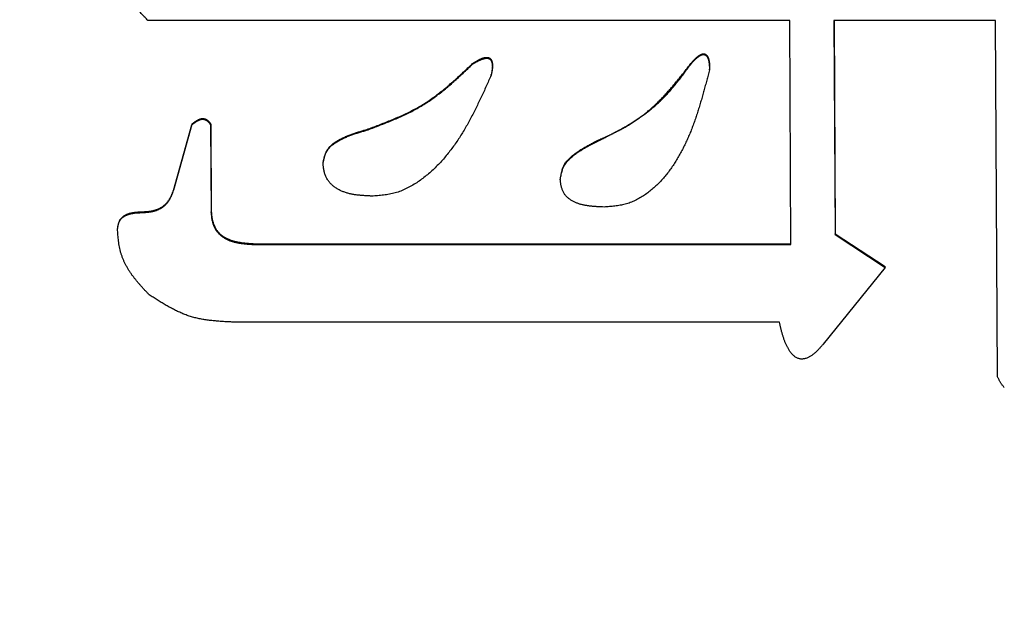
# Model space of a CAD drawing. Units: millimetres. Extents: x 0 to 1400, y -1 to 990.
# Drawn here: x 554 to 556, y 482 to 483 of the extents above; entities that cross this region are included whole.
import ezdxf

# ---------------------------------------------------------------- set-up
doc = ezdxf.new("R2010")
doc.units = ezdxf.units.MM
doc.header["$LTSCALE"] = 0.60633
doc.layers.add('NoLayerName_001', color=7, linetype='Continuous')
doc.styles.get("Standard").update_dxf_attribs({"font": 'txt', "bigfont": 'extfont2'})
doc.dimstyles.get("Standard").update_dxf_attribs({"dimtxt": 2.5, "dimasz": 2.5, "dimexe": 1.25, "dimexo": 0.625, "dimtad": 1, "dimzin": 0, "dimdsep": 46, "dimtxsty": 'Standard', "dimcen": 2.5, "dimadec": 0, "dimazin": 0, "dimtfac": 0.75, "dimtmove": 0, "dimatfit": 3, "dimfxl": 1, "dimarcsym": 0})

# ---------------------------------------------------------------- blocks, each defined once
blk = doc.blocks.new('_OPEN30')
at = {"color": 0, "linetype": 'ByBlock', "lineweight": -2}
for p, q in [((-1, 0.267949), (0, 0)), ((0, 0), (-1, -0.267949)), ((0, 0), (-1, 0))]:
    blk.add_line(p, q, dxfattribs=at)
blk = doc.blocks.new('*D11')
at = {"layer": 'Defpoints', "color": 0}
for p in [(522.0162, 561.1184), (646.5162, 293.2356), (522.0162, 290.7729)]:
    blk.add_point(p, dxfattribs=at)
at = {"layer": 'NoLayerName_001', "color": 0, "linetype": 'Continuous', "lineweight": 25}
for p, q in [((522.0162, 560.4934), (522.0162, 281.6057)), ((646.5162, 292.6106), (646.5162, 281.6057)), ((641.5159, 290.7729), (527.0164, 290.7729))]:
    blk.add_line(p, q, dxfattribs=at)
at = {"layer": 'NoLayerName_001', "color": 0, "lineweight": 25, "xscale": 5.00025, "yscale": 5.00025, "zscale": 5.00025, "rotation": 180}
blk.add_blockref('_OPEN30', (522.0162, 290.7729), dxfattribs=at)
at = {"layer": 'NoLayerName_001', "color": 0, "lineweight": 25, "xscale": 5.00025, "yscale": 5.00025, "zscale": 5.00025}
blk.add_blockref('_OPEN30', (646.5162, 290.7729), dxfattribs=at)
at = {"layer": 'NoLayerName_001', "color": 0, "lineweight": 25, "insert": (584.2662, 301.7258), "char_height": 10.0005, "attachment_point": 5}
blk.add_mtext('(125)', dxfattribs=at)

msp = doc.modelspace()

# ---------------------------------------------------------------- linework, layer by layer
at = {"layer": 'NoLayerName_001', "color": 7, "linetype": 'Continuous', "lineweight": 25}
for p, q in [((555.8859, 482.8297), (554.6207, 482.8297)), ((555.8882, 482.3878), (555.8859, 482.8297)), ((555.9729, 482.8296), (555.9751, 482.4076)), ((556.2916, 482.8296), (555.9729, 482.8296)), ((555.9733, 482.831), (555.9754, 482.4091)), ((556.2954, 482.1268), (556.2916, 482.8296)), ((555.7275, 482.7322), (555.7279, 482.7336)), ((555.2973, 482.7214), (555.2977, 482.7228)), ((554.6715, 482.4942), (554.7077, 482.624)), ((554.6719, 482.4957), (554.7081, 482.6254)), ((554.7077, 482.624), (554.7081, 482.6254)), ((554.7446, 482.624), (554.745, 482.6254)), ((554.7446, 482.624), (554.7455, 482.4509)), ((554.745, 482.6254), (554.7459, 482.4524)), ((555.507, 482.5915), (555.5073, 482.5929)), ((554.9663, 482.5482), (554.9666, 482.5497)), ((555.4336, 482.5158), (555.434, 482.5172)), ((554.6715, 482.4942), (554.6719, 482.4957)), ((554.7455, 482.4509), (554.7459, 482.4524)), ((554.5613, 482.4185), (554.5616, 482.42)), ((555.9751, 482.4076), (555.9754, 482.4091)), ((555.9751, 482.4076), (556.0738, 482.3428)), ((555.9754, 482.4091), (556.0741, 482.3443)), ((554.8319, 482.3878), (554.8323, 482.3894)), ((554.8319, 482.3878), (555.8882, 482.3878)), ((554.8323, 482.3894), (555.8886, 482.3893)), ((556.0738, 482.3428), (556.0741, 482.3443)), ((556.0738, 482.3428), (555.9517, 482.1916)), ((555.8654, 482.2347), (554.7959, 482.2348))]:
    msp.add_line(p, q, dxfattribs=at)
msp.add_lwpolyline([(555.6906, 482.743), (555.6908, 482.7437), (555.6909, 482.7444)], dxfattribs=at)
for points, knots in [([(554.6207, 482.8297), (554.6189, 482.8315), (554.6162, 482.8343), (554.6127, 482.838), (554.6101, 482.8407), (554.6075, 482.8435), (554.6049, 482.8463), (554.6023, 482.8491), (554.5997, 482.8519), (554.5971, 482.8547), (554.5946, 482.8575), (554.592, 482.8604), (554.5895, 482.8632), (554.5871, 482.8661), (554.5846, 482.869), (554.5822, 482.8719), (554.5798, 482.8748), (554.5775, 482.8777), (554.5752, 482.8807), (554.5729, 482.8837), (554.5707, 482.8867), (554.5685, 482.8898), (554.5664, 482.8929), (554.5643, 482.896), (554.5623, 482.8991), (554.5603, 482.9023), (554.5584, 482.9055), (554.5565, 482.9087), (554.5547, 482.912), (554.553, 482.9153), (554.5513, 482.9187), (554.5497, 482.9221), (554.5482, 482.9256), (554.5468, 482.9291), (554.5456, 482.9326), (554.5445, 482.9363), (554.5437, 482.94), (554.5432, 482.9437), (554.543, 482.9475), (554.5432, 482.9512), (554.5437, 482.9537), (554.5439, 482.955)], [0, 0, 0, 0, 0.0076481, 0.0114708, 0.0152919, 0.0191109, 0.0229271, 0.0267403, 0.03055, 0.0343556, 0.038157, 0.0419537, 0.0457456, 0.0495323, 0.0533139, 0.0570901, 0.0608611, 0.0646269, 0.0683877, 0.0721437, 0.0758954, 0.0796433, 0.0833878, 0.0871298, 0.0908701, 0.0946096, 0.0983494, 0.1020907, 0.105835, 0.1095838, 0.1133387, 0.1171002, 0.1208652, 0.1246315, 0.1284008, 0.1321788, 0.1359635, 0.1397417, 0.1435092, 0.1472735, 0.1510391, 0.1510391, 0.1510391, 0.1510391]), ([(555.2603, 482.743), (555.2611, 482.7435), (555.2622, 482.7442), (555.2637, 482.745), (555.2648, 482.7457), (555.2659, 482.7464), (555.267, 482.747), (555.2681, 482.7477), (555.2692, 482.7483), (555.2704, 482.7489), (555.2715, 482.7495), (555.2727, 482.7501), (555.2738, 482.7507), (555.275, 482.7512), (555.2762, 482.7518), (555.2774, 482.7523), (555.2785, 482.7527), (555.2798, 482.7532), (555.281, 482.7536), (555.2822, 482.754), (555.2835, 482.7544), (555.2847, 482.7547), (555.286, 482.7549), (555.2873, 482.755), (555.2886, 482.7551), (555.2899, 482.7551), (555.2911, 482.7549), (555.2924, 482.7546), (555.2936, 482.7541), (555.2947, 482.7534), (555.2957, 482.7526), (555.2966, 482.7516), (555.2973, 482.7506), (555.2979, 482.7494), (555.2984, 482.7482), (555.2988, 482.747), (555.2991, 482.7457), (555.2993, 482.7445), (555.2995, 482.7432), (555.2996, 482.7419), (555.2997, 482.7411), (555.2997, 482.7406)], [0, 0, 0, 0, 0.00259379, 0.00389017, 0.00518594, 0.00648093, 0.00777501, 0.00906808, 0.01036009, 0.01165103, 0.01294097, 0.01423004, 0.01551845, 0.01680648, 0.01809453, 0.01938308, 0.02067271, 0.02196414, 0.02325813, 0.02455385, 0.02584903, 0.02714221, 0.02843317, 0.02972317, 0.03101451, 0.03230568, 0.03359729, 0.03488979, 0.03618139, 0.03747513, 0.03876979, 0.04006351, 0.04135607, 0.04264665, 0.04393924, 0.04523274, 0.04652457, 0.04781465, 0.04910115, 0.0503834, 0.05166325, 0.05166325, 0.05166325, 0.05166325]), ([(555.2607, 482.7444), (555.2614, 482.7449), (555.2625, 482.7456), (555.2639, 482.7465), (555.265, 482.7472), (555.2661, 482.7479), (555.2672, 482.7486), (555.2684, 482.7493), (555.2695, 482.7499), (555.2706, 482.7506), (555.2717, 482.7512), (555.2729, 482.7518), (555.274, 482.7524), (555.2752, 482.7529), (555.2764, 482.7535), (555.2776, 482.754), (555.2787, 482.7545), (555.28, 482.7549), (555.2812, 482.7554), (555.2824, 482.7558), (555.2837, 482.7561), (555.2849, 482.7564), (555.2862, 482.7566), (555.2875, 482.7567), (555.2888, 482.7567), (555.2901, 482.7566), (555.2914, 482.7564), (555.2926, 482.7561), (555.2938, 482.7556), (555.2949, 482.7549), (555.2959, 482.7541), (555.2968, 482.7531), (555.2976, 482.752), (555.2982, 482.7509), (555.2987, 482.7497), (555.2991, 482.7485), (555.2994, 482.7472), (555.2996, 482.7459), (555.2998, 482.7447), (555.3, 482.7434), (555.3, 482.7425), (555.3, 482.7421)], [0, 0, 0, 0, 0.00260159, 0.00390178, 0.00520126, 0.00649985, 0.0077974, 0.00909379, 0.01038897, 0.01168296, 0.01297585, 0.01426781, 0.0155591, 0.01685011, 0.0181413, 0.0194333, 0.02072684, 0.02202278, 0.02332201, 0.02462296, 0.02592264, 0.02721927, 0.02851272, 0.02980485, 0.03109867, 0.03239311, 0.03368819, 0.03498337, 0.03627876, 0.03757572, 0.03887155, 0.04016722, 0.04146406, 0.04275864, 0.04405339, 0.04534892, 0.04664356, 0.04793715, 0.04922765, 0.05051373, 0.05179715, 0.05179715, 0.05179715, 0.05179715]), ([(555.6906, 482.743), (555.6911, 482.7436), (555.6919, 482.7446), (555.693, 482.7458), (555.6938, 482.7467), (555.6947, 482.7477), (555.6955, 482.7486), (555.6963, 482.7495), (555.6972, 482.7504), (555.698, 482.7513), (555.6989, 482.7521), (555.6998, 482.753), (555.7007, 482.7538), (555.7016, 482.7547), (555.7025, 482.7555), (555.7034, 482.7563), (555.7044, 482.757), (555.7054, 482.7578), (555.7064, 482.7585), (555.7074, 482.7592), (555.7085, 482.7599), (555.7095, 482.7605), (555.7106, 482.761), (555.7118, 482.7615), (555.7129, 482.7619), (555.7141, 482.7622), (555.7154, 482.7623), (555.7166, 482.7623), (555.7178, 482.7621), (555.719, 482.7617), (555.7201, 482.7611), (555.7211, 482.7604), (555.7219, 482.7595), (555.7227, 482.7585), (555.7234, 482.7575), (555.724, 482.7564), (555.7245, 482.7553), (555.725, 482.7542), (555.7254, 482.753), (555.7257, 482.7518), (555.7259, 482.751), (555.726, 482.7506)], [0, 0, 0, 0, 0.00247549, 0.00371267, 0.00494921, 0.00618492, 0.00741966, 0.00865333, 0.00988587, 0.0111173, 0.01234768, 0.01357717, 0.01480601, 0.01603451, 0.01726312, 0.01849236, 0.0197229, 0.02095553, 0.02219102, 0.02342815, 0.02466435, 0.02589808, 0.02712922, 0.02835933, 0.0295909, 0.03082255, 0.03205564, 0.03328862, 0.03451964, 0.03575026, 0.03698109, 0.03821183, 0.03944829, 0.04068677, 0.04192008, 0.04315198, 0.04438625, 0.04562472, 0.0468675, 0.04811325, 0.0493594, 0.0493594, 0.0493594, 0.0493594]), ([(555.6909, 482.7444), (555.6915, 482.745), (555.6923, 482.746), (555.6934, 482.7472), (555.6942, 482.7482), (555.695, 482.7491), (555.6958, 482.75), (555.6967, 482.7509), (555.6975, 482.7518), (555.6984, 482.7527), (555.6992, 482.7536), (555.7001, 482.7544), (555.701, 482.7553), (555.7019, 482.7561), (555.7028, 482.7569), (555.7038, 482.7577), (555.7047, 482.7585), (555.7057, 482.7592), (555.7067, 482.7599), (555.7077, 482.7606), (555.7088, 482.7613), (555.7098, 482.7619), (555.7109, 482.7624), (555.7121, 482.7629), (555.7132, 482.7633), (555.7144, 482.7636), (555.7157, 482.7638), (555.7169, 482.7637), (555.7181, 482.7635), (555.7193, 482.7631), (555.7203, 482.7625), (555.7213, 482.7617), (555.7222, 482.7608), (555.7229, 482.7599), (555.7236, 482.7588), (555.7242, 482.7578), (555.7248, 482.7567), (555.7252, 482.7555), (555.7257, 482.7543), (555.726, 482.7532), (555.7262, 482.7524), (555.7263, 482.752)], [0, 0, 0, 0, 0.00247323, 0.00370927, 0.00494465, 0.00617919, 0.00741274, 0.00864518, 0.00987648, 0.01110662, 0.01233568, 0.01356381, 0.01479124, 0.01601828, 0.01724539, 0.01847308, 0.01970201, 0.02093297, 0.0221668, 0.02340254, 0.02463755, 0.0258702, 0.02710023, 0.02832909, 0.02955942, 0.03078975, 0.03202119, 0.03325309, 0.03448295, 0.03571166, 0.03694096, 0.03817058, 0.03940517, 0.0406405, 0.04187227, 0.04310423, 0.04433896, 0.04557733, 0.0468187, 0.04806114, 0.04930168, 0.04930168, 0.04930168, 0.04930168]), ([(555.726, 482.7506), (555.7261, 482.7502), (555.7263, 482.7494), (555.7265, 482.7481), (555.7267, 482.7469), (555.7269, 482.7457), (555.727, 482.7445), (555.7271, 482.7433), (555.7272, 482.742), (555.7273, 482.7408), (555.7274, 482.7396), (555.7274, 482.7383), (555.7275, 482.7371), (555.7275, 482.7359), (555.7275, 482.7346), (555.7275, 482.7334), (555.7275, 482.7326), (555.7275, 482.7322)], [0, 0, 0, 0, 0.00124314, 0.00248184, 0.00371716, 0.00495005, 0.00618133, 0.00741166, 0.00864153, 0.00987133, 0.01110131, 0.01233165, 0.01356242, 0.01479361, 0.01602518, 0.01725701, 0.01848899, 0.01848899, 0.01848899, 0.01848899]), ([(555.7263, 482.752), (555.7264, 482.7516), (555.7266, 482.7508), (555.7269, 482.7496), (555.7271, 482.7483), (555.7273, 482.7471), (555.7274, 482.7459), (555.7275, 482.7447), (555.7276, 482.7435), (555.7277, 482.7422), (555.7278, 482.741), (555.7278, 482.7398), (555.7278, 482.7385), (555.7279, 482.7373), (555.7279, 482.7361), (555.7279, 482.7348), (555.7279, 482.734), (555.7279, 482.7336)], [0, 0, 0, 0, 0.00123602, 0.00246829, 0.00369809, 0.0049265, 0.00615436, 0.00738235, 0.00861095, 0.00984049, 0.01107117, 0.01230304, 0.01353607, 0.01477012, 0.01600502, 0.01724049, 0.01847627, 0.01847627, 0.01847627, 0.01847627]), ([(555.052, 482.6131), (555.0559, 482.6146), (555.0637, 482.6175), (555.0754, 482.6219), (555.0871, 482.6264), (555.0987, 482.6311), (555.1101, 482.6359), (555.1215, 482.6409), (555.1327, 482.6461), (555.1437, 482.6517), (555.1545, 482.6576), (555.165, 482.6639), (555.1753, 482.6706), (555.1853, 482.6777), (555.1952, 482.6851), (555.2048, 482.6929), (555.2143, 482.7008), (555.2237, 482.709), (555.2329, 482.7174), (555.2421, 482.7259), (555.2512, 482.7344), (555.2573, 482.7402), (555.2603, 482.743)], [0, 0, 0, 0, 0.0125235, 0.0250372, 0.0375318, 0.0499994, 0.0624335, 0.0748303, 0.0871888, 0.0995115, 0.1118055, 0.1240826, 0.1363598, 0.148654, 0.1609771, 0.1733359, 0.1857331, 0.1981676, 0.2106355, 0.2231305, 0.2356444, 0.2481682, 0.2481682, 0.2481682, 0.2481682]), ([(555.0523, 482.6146), (555.0563, 482.6161), (555.0641, 482.619), (555.0758, 482.6234), (555.0874, 482.6279), (555.099, 482.6325), (555.1105, 482.6373), (555.1218, 482.6423), (555.133, 482.6476), (555.144, 482.6531), (555.1548, 482.659), (555.1653, 482.6653), (555.1756, 482.672), (555.1857, 482.6791), (555.1955, 482.6866), (555.2052, 482.6943), (555.2147, 482.7023), (555.224, 482.7104), (555.2333, 482.7188), (555.2424, 482.7273), (555.2516, 482.7358), (555.2576, 482.7416), (555.2607, 482.7444)], [0, 0, 0, 0, 0.0125227, 0.0250355, 0.0375294, 0.049996, 0.0624293, 0.0748251, 0.0871825, 0.0995042, 0.111797, 0.1240729, 0.1363488, 0.1486418, 0.1609637, 0.1733214, 0.1857175, 0.198151, 0.2106179, 0.223112, 0.235625, 0.2481479, 0.2481479, 0.2481479, 0.2481479]), ([(555.2997, 482.7406), (555.2997, 482.7402), (555.2998, 482.7394), (555.2998, 482.7381), (555.2997, 482.7368), (555.2996, 482.7355), (555.2995, 482.7342), (555.2994, 482.733), (555.2992, 482.7317), (555.299, 482.7304), (555.2988, 482.7291), (555.2986, 482.7278), (555.2984, 482.7265), (555.2981, 482.7252), (555.2979, 482.7239), (555.2976, 482.7227), (555.2974, 482.7218), (555.2973, 482.7214)], [0, 0, 0, 0, 0.00127916, 0.00255906, 0.00384081, 0.00512527, 0.00641307, 0.0077046, 0.00900004, 0.0102994, 0.01160252, 0.01290912, 0.01421879, 0.01553104, 0.01684527, 0.01816087, 0.01947716, 0.01947716, 0.01947716, 0.01947716]), ([(555.3, 482.7421), (555.3001, 482.7417), (555.3001, 482.7408), (555.3001, 482.7395), (555.3001, 482.7383), (555.3, 482.737), (555.2999, 482.7357), (555.2997, 482.7344), (555.2996, 482.7331), (555.2994, 482.7318), (555.2992, 482.7305), (555.299, 482.7292), (555.2987, 482.7279), (555.2985, 482.7267), (555.2982, 482.7254), (555.2979, 482.7241), (555.2978, 482.7232), (555.2977, 482.7228)], [0, 0, 0, 0, 0.00128252, 0.00256558, 0.00385034, 0.00513769, 0.00642827, 0.00772249, 0.00902055, 0.01032248, 0.01162814, 0.01293724, 0.01424939, 0.01556409, 0.01688078, 0.01819882, 0.01951754, 0.01951754, 0.01951754, 0.01951754]), ([(555.507, 482.5915), (555.5099, 482.5929), (555.5157, 482.5958), (555.5244, 482.6002), (555.533, 482.6047), (555.5416, 482.6092), (555.5502, 482.6137), (555.5586, 482.6184), (555.567, 482.6232), (555.5753, 482.6282), (555.5834, 482.6333), (555.5914, 482.6387), (555.5993, 482.6442), (555.6069, 482.65), (555.6144, 482.6561), (555.6217, 482.6624), (555.6288, 482.6689), (555.6357, 482.6757), (555.6425, 482.6827), (555.649, 482.6898), (555.6553, 482.6971), (555.6615, 482.7045), (555.6675, 482.7121), (555.6734, 482.7197), (555.6792, 482.7275), (555.6849, 482.7352), (555.6887, 482.7404), (555.6906, 482.743)], [0, 0, 0, 0, 0.0097333, 0.0194625, 0.0291835, 0.0388929, 0.0485878, 0.0582662, 0.067927, 0.0775708, 0.0871993, 0.0968162, 0.1064273, 0.1160403, 0.1256652, 0.1353073, 0.1449648, 0.1546337, 0.1643089, 0.1739841, 0.1836517, 0.1933084, 0.202959, 0.2126075, 0.222256, 0.2319052, 0.241555, 0.241555, 0.241555, 0.241555]), ([(555.5073, 482.5929), (555.5102, 482.5943), (555.5161, 482.5969), (555.5249, 482.6009), (555.5336, 482.605), (555.5423, 482.6093), (555.5509, 482.6136), (555.5594, 482.6182), (555.5678, 482.6231), (555.576, 482.6282), (555.584, 482.6336), (555.5919, 482.6392), (555.5996, 482.645), (555.6071, 482.6511), (555.6144, 482.6574), (555.6215, 482.6639), (555.6284, 482.6706), (555.6352, 482.6775), (555.6417, 482.6846), (555.6482, 482.6917), (555.6545, 482.699), (555.6607, 482.7064), (555.6669, 482.7139), (555.673, 482.7215), (555.679, 482.7291), (555.685, 482.7368), (555.689, 482.7419), (555.6909, 482.7444)], [0, 0, 0, 0, 0.0096629, 0.0193235, 0.0289801, 0.0386326, 0.0482828, 0.0579352, 0.0675969, 0.0772678, 0.086943, 0.0966172, 0.1062855, 0.1159431, 0.1255857, 0.1352158, 0.144842, 0.154471, 0.164108, 0.1737562, 0.1834174, 0.1930923, 0.2027802, 0.2124796, 0.2221882, 0.2319033, 0.2416218, 0.2416218, 0.2416218, 0.2416218]), ([(555.7275, 482.7322), (555.7266, 482.7287), (555.7249, 482.7219), (555.7222, 482.7116), (555.7195, 482.7013), (555.7167, 482.6911), (555.7139, 482.6809), (555.7109, 482.6707), (555.7079, 482.6606), (555.7048, 482.6505), (555.7015, 482.6405), (555.6981, 482.6305), (555.6945, 482.6207), (555.6907, 482.6109), (555.6867, 482.6012), (555.6824, 482.5917), (555.678, 482.5822), (555.6732, 482.5729), (555.6682, 482.5637), (555.663, 482.5546), (555.6574, 482.5457), (555.6514, 482.537), (555.6452, 482.5286), (555.6386, 482.5204), (555.6316, 482.5126), (555.6242, 482.5051), (555.6164, 482.498), (555.6082, 482.4913), (555.5996, 482.4851), (555.5907, 482.4795), (555.5813, 482.4745), (555.5717, 482.4704), (555.5617, 482.4672), (555.5514, 482.465), (555.541, 482.4635), (555.5305, 482.4625), (555.5235, 482.462), (555.5199, 482.4617)], [0, 0, 0, 0, 0.0106357, 0.0212679, 0.0318933, 0.0425085, 0.0531108, 0.0636976, 0.0742669, 0.0848173, 0.0953481, 0.1058595, 0.1163525, 0.1268292, 0.1372929, 0.147748, 0.1582005, 0.1686576, 0.1791281, 0.1896218, 0.2001355, 0.2106566, 0.2211756, 0.2316876, 0.2421927, 0.2526975, 0.2632141, 0.2737596, 0.2843489, 0.2949479, 0.305512, 0.3160174, 0.3264674, 0.3369157, 0.3474182, 0.3579839, 0.3685891, 0.3685891, 0.3685891, 0.3685891]), ([(555.2973, 482.7214), (555.2957, 482.7178), (555.2925, 482.7106), (555.2877, 482.6998), (555.2828, 482.689), (555.2779, 482.6783), (555.2728, 482.6676), (555.2677, 482.6571), (555.2624, 482.6466), (555.257, 482.6362), (555.2514, 482.6259), (555.2456, 482.6158), (555.2395, 482.6058), (555.2333, 482.5959), (555.2267, 482.5863), (555.2199, 482.5768), (555.2127, 482.5676), (555.2053, 482.5585), (555.1975, 482.5498), (555.1893, 482.5413), (555.1808, 482.5332), (555.172, 482.5254), (555.1627, 482.5181), (555.1532, 482.5113), (555.1432, 482.5049), (555.1329, 482.4992), (555.1223, 482.4942), (555.1113, 482.4902), (555.0999, 482.4874), (555.0884, 482.4855), (555.0767, 482.4843), (555.0689, 482.4837), (555.065, 482.4833)], [0, 0, 0, 0, 0.0118258, 0.0236472, 0.0354599, 0.04726, 0.0590441, 0.0708095, 0.0825544, 0.0942782, 0.1059815, 0.1176662, 0.1293361, 0.1409967, 0.1526555, 0.1643224, 0.1760094, 0.1877256, 0.1994627, 0.2112111, 0.2229646, 0.2347213, 0.2464835, 0.2582585, 0.2700563, 0.2818492, 0.2935901, 0.3052636, 0.3169002, 0.328577, 0.3403244, 0.3521202, 0.3521202, 0.3521202, 0.3521202]), ([(554.7077, 482.624), (554.708, 482.6242), (554.7086, 482.6246), (554.7095, 482.6253), (554.7103, 482.626), (554.7112, 482.6267), (554.7121, 482.6273), (554.713, 482.628), (554.7139, 482.6286), (554.7148, 482.6292), (554.7157, 482.6299), (554.7166, 482.6305), (554.7175, 482.631), (554.7185, 482.6316), (554.7195, 482.6321), (554.7205, 482.6326), (554.7215, 482.6331), (554.7225, 482.6335), (554.7235, 482.6339), (554.7246, 482.6342), (554.7257, 482.6345), (554.7267, 482.6347), (554.7278, 482.6348), (554.729, 482.6348), (554.7301, 482.6347), (554.7312, 482.6346), (554.7322, 482.6344), (554.7333, 482.634), (554.7343, 482.6336), (554.7353, 482.6332), (554.7363, 482.6326), (554.7372, 482.632), (554.7381, 482.6314), (554.739, 482.6307), (554.7398, 482.63), (554.7406, 482.6292), (554.7413, 482.6284), (554.742, 482.6275), (554.7427, 482.6266), (554.7431, 482.6261), (554.7433, 482.6258)], [0, 0, 0, 0, 0.00109799, 0.00219598, 0.00329398, 0.00439203, 0.00549022, 0.00658869, 0.00768767, 0.00878744, 0.00988843, 0.01099116, 0.01209627, 0.01320456, 0.01431595, 0.01542815, 0.01653903, 0.01764711, 0.0187517, 0.01985305, 0.02095244, 0.02205237, 0.02315546, 0.02426055, 0.0253658, 0.02646999, 0.02757278, 0.02867537, 0.02977903, 0.03088383, 0.0319888, 0.03309272, 0.03419597, 0.03529887, 0.03640112, 0.03750192, 0.03860064, 0.03969886, 0.04079797, 0.04189848, 0.04189848, 0.04189848, 0.04189848]), ([(554.7081, 482.6254), (554.7084, 482.6256), (554.709, 482.6261), (554.7098, 482.6268), (554.7107, 482.6274), (554.7116, 482.6281), (554.7124, 482.6288), (554.7133, 482.6294), (554.7142, 482.6301), (554.7151, 482.6307), (554.716, 482.6313), (554.717, 482.6319), (554.7179, 482.6325), (554.7189, 482.633), (554.7198, 482.6336), (554.7208, 482.6341), (554.7218, 482.6346), (554.7228, 482.635), (554.7239, 482.6354), (554.7249, 482.6357), (554.726, 482.6359), (554.7271, 482.6361), (554.7282, 482.6362), (554.7293, 482.6362), (554.7304, 482.6362), (554.7315, 482.636), (554.7326, 482.6358), (554.7336, 482.6355), (554.7347, 482.6351), (554.7357, 482.6346), (554.7366, 482.6341), (554.7376, 482.6335), (554.7385, 482.6328), (554.7393, 482.6321), (554.7401, 482.6314), (554.7409, 482.6306), (554.7416, 482.6298), (554.7423, 482.629), (554.743, 482.6281), (554.7435, 482.6275), (554.7437, 482.6272)], [0, 0, 0, 0, 0.00109714, 0.00219429, 0.00329148, 0.00438876, 0.00548624, 0.00658406, 0.00768246, 0.00878175, 0.00988235, 0.01098478, 0.01208971, 0.01319792, 0.01430946, 0.01542196, 0.01653309, 0.01764121, 0.01874552, 0.01984616, 0.02094445, 0.02204295, 0.02314454, 0.02424853, 0.02535331, 0.02645765, 0.02756084, 0.02866355, 0.02976674, 0.03087051, 0.03197419, 0.03307692, 0.03417932, 0.03528176, 0.0363839, 0.03748476, 0.03858347, 0.03968144, 0.04078004, 0.04187982, 0.04187982, 0.04187982, 0.04187982]), ([(554.7433, 482.6258), (554.7435, 482.6255), (554.744, 482.6249), (554.7444, 482.6243), (554.7446, 482.624)], [0, 0, 0, 0, 0.00110181, 0.002204372, 0.002204372, 0.002204372, 0.002204372]), ([(554.7437, 482.6272), (554.7439, 482.6269), (554.7443, 482.6263), (554.7447, 482.6257), (554.745, 482.6254)], [0, 0, 0, 0, 0.001100903, 0.002202468, 0.002202468, 0.002202468, 0.002202468]), ([(554.9663, 482.5482), (554.9665, 482.5495), (554.967, 482.552), (554.9678, 482.5558), (554.9687, 482.5595), (554.9698, 482.5631), (554.9711, 482.5667), (554.9728, 482.5702), (554.9747, 482.5735), (554.977, 482.5766), (554.9795, 482.5795), (554.9822, 482.5822), (554.9851, 482.5847), (554.9882, 482.587), (554.9914, 482.5892), (554.9948, 482.5912), (554.9982, 482.5932), (555.0016, 482.595), (555.0051, 482.5967), (555.0086, 482.5983), (555.0121, 482.5998), (555.0156, 482.6013), (555.0192, 482.6027), (555.0228, 482.604), (555.0264, 482.6053), (555.03, 482.6065), (555.0337, 482.6076), (555.0373, 482.6088), (555.041, 482.6099), (555.0447, 482.611), (555.0483, 482.6121), (555.0508, 482.6128), (555.052, 482.6131)], [0, 0, 0, 0, 0.0038408, 0.0076762, 0.0115044, 0.0153311, 0.0191697, 0.0230153, 0.0268524, 0.0306728, 0.0344873, 0.0383141, 0.0421628, 0.0460354, 0.0499274, 0.053829, 0.0577264, 0.0616067, 0.065471, 0.0693229, 0.0731654, 0.0770011, 0.0808322, 0.0846603, 0.0884867, 0.0923125, 0.0961382, 0.0999642, 0.1037908, 0.107618, 0.1114456, 0.1152735, 0.1152735, 0.1152735, 0.1152735]), ([(554.9666, 482.5497), (554.9669, 482.551), (554.9673, 482.5535), (554.9681, 482.5572), (554.969, 482.561), (554.9701, 482.5646), (554.9715, 482.5682), (554.9731, 482.5717), (554.9751, 482.575), (554.9773, 482.5781), (554.9798, 482.581), (554.9826, 482.5837), (554.9855, 482.5862), (554.9886, 482.5885), (554.9918, 482.5907), (554.9951, 482.5927), (554.9985, 482.5946), (555.0019, 482.5964), (555.0054, 482.5981), (555.0089, 482.5998), (555.0124, 482.6013), (555.016, 482.6028), (555.0195, 482.6041), (555.0231, 482.6055), (555.0267, 482.6067), (555.0304, 482.6079), (555.034, 482.6091), (555.0377, 482.6103), (555.0413, 482.6114), (555.045, 482.6125), (555.0487, 482.6135), (555.0511, 482.6142), (555.0523, 482.6146)], [0, 0, 0, 0, 0.0038412, 0.0076764, 0.0115035, 0.0153283, 0.0191646, 0.0230087, 0.0268458, 0.0306669, 0.034482, 0.0383087, 0.0421564, 0.0460269, 0.0499161, 0.0538144, 0.0577082, 0.0615852, 0.0654466, 0.069296, 0.0731364, 0.0769704, 0.0808001, 0.0846273, 0.0884531, 0.0922785, 0.0961042, 0.0999304, 0.1037574, 0.1075851, 0.1114134, 0.1152419, 0.1152419, 0.1152419, 0.1152419]), ([(555.4336, 482.5158), (555.4339, 482.5172), (555.4344, 482.5202), (555.4352, 482.5247), (555.4361, 482.529), (555.4373, 482.5333), (555.4387, 482.5375), (555.4404, 482.5415), (555.4426, 482.5453), (555.4451, 482.5489), (555.4479, 482.5524), (555.451, 482.5557), (555.4542, 482.5588), (555.4576, 482.5617), (555.4611, 482.5645), (555.4647, 482.5672), (555.4684, 482.5698), (555.4721, 482.5723), (555.4758, 482.5747), (555.4796, 482.577), (555.4835, 482.5792), (555.4873, 482.5813), (555.4912, 482.5834), (555.4951, 482.5855), (555.4991, 482.5875), (555.503, 482.5895), (555.5057, 482.5908), (555.507, 482.5915)], [0, 0, 0, 0, 0.0045343, 0.0090492, 0.0135283, 0.0179622, 0.0223519, 0.0267132, 0.0310782, 0.0354755, 0.0399162, 0.0443984, 0.0489104, 0.0534322, 0.0579389, 0.0624207, 0.0668832, 0.0713315, 0.0757698, 0.0802016, 0.0846293, 0.0890549, 0.0934796, 0.0979042, 0.1023291, 0.1067543, 0.1111797, 0.1111797, 0.1111797, 0.1111797]), ([(555.434, 482.5172), (555.4342, 482.5187), (555.4347, 482.5217), (555.4355, 482.5261), (555.4365, 482.5305), (555.4376, 482.5348), (555.439, 482.539), (555.4408, 482.543), (555.4429, 482.5468), (555.4454, 482.5504), (555.4482, 482.5539), (555.4513, 482.5571), (555.4546, 482.5602), (555.458, 482.5632), (555.4615, 482.566), (555.4651, 482.5687), (555.4687, 482.5713), (555.4724, 482.5738), (555.4762, 482.5761), (555.48, 482.5784), (555.4838, 482.5806), (555.4877, 482.5828), (555.4916, 482.5849), (555.4955, 482.5869), (555.4994, 482.589), (555.5034, 482.591), (555.506, 482.5923), (555.5073, 482.5929)], [0, 0, 0, 0, 0.0045326, 0.0090456, 0.0135229, 0.017955, 0.022343, 0.0267024, 0.0310655, 0.0354609, 0.0398997, 0.04438, 0.0488902, 0.0534102, 0.0579152, 0.0623953, 0.0668561, 0.0713026, 0.0757392, 0.0801692, 0.0845951, 0.0890188, 0.0934416, 0.0978643, 0.1022872, 0.1067105, 0.111134, 0.111134, 0.111134, 0.111134]), ([(554.9668, 482.5416), (554.9667, 482.5427), (554.9665, 482.5449), (554.9664, 482.5471), (554.9663, 482.5482)], [0, 0, 0, 0, 0.003343493, 0.00669147, 0.00669147, 0.00669147, 0.00669147]), ([(555.065, 482.4833), (555.0639, 482.4834), (555.0616, 482.4834), (555.0583, 482.4836), (555.055, 482.4837), (555.0516, 482.4839), (555.0483, 482.4841), (555.045, 482.4843), (555.0417, 482.4846), (555.0384, 482.4849), (555.035, 482.4852), (555.0317, 482.4856), (555.0284, 482.4861), (555.0251, 482.4867), (555.0218, 482.4873), (555.0186, 482.4881), (555.0153, 482.4889), (555.0121, 482.4898), (555.0089, 482.4908), (555.0058, 482.492), (555.0027, 482.4932), (554.9997, 482.4946), (554.9967, 482.4962), (554.9938, 482.4978), (554.991, 482.4996), (554.9883, 482.5016), (554.9857, 482.5037), (554.9832, 482.506), (554.9809, 482.5083), (554.9787, 482.5109), (554.9766, 482.5135), (554.9748, 482.5163), (554.9731, 482.5192), (554.9716, 482.5222), (554.9703, 482.5253), (554.9693, 482.5285), (554.9684, 482.5317), (554.9677, 482.5349), (554.9672, 482.5382), (554.967, 482.5405), (554.9668, 482.5416)], [0, 0, 0, 0, 0.0033359, 0.0066716, 0.0100066, 0.0133409, 0.0166743, 0.0200069, 0.023339, 0.0266711, 0.030004, 0.0333388, 0.036677, 0.0400203, 0.043368, 0.0467172, 0.0500656, 0.0534115, 0.0567542, 0.0600939, 0.0634315, 0.0667695, 0.0701103, 0.0734526, 0.0767947, 0.080136, 0.0834771, 0.0868197, 0.0901634, 0.0935072, 0.0968509, 0.1001954, 0.1035425, 0.106891, 0.1102378, 0.1135795, 0.1169124, 0.1202385, 0.1235672, 0.1269033, 0.1269033, 0.1269033, 0.1269033]), ([(555.5199, 482.4617), (555.518, 482.4618), (555.5152, 482.4619), (555.5114, 482.4621), (555.5085, 482.4623), (555.5056, 482.4624), (555.5028, 482.4626), (555.4999, 482.4629), (555.4971, 482.4631), (555.4942, 482.4634), (555.4913, 482.4637), (555.4885, 482.4641), (555.4857, 482.4645), (555.4828, 482.465), (555.48, 482.4656), (555.4772, 482.4662), (555.4744, 482.4669), (555.4716, 482.4677), (555.4689, 482.4686), (555.4662, 482.4695), (555.4635, 482.4706), (555.4609, 482.4719), (555.4584, 482.4732), (555.4559, 482.4747), (555.4535, 482.4762), (555.4512, 482.4779), (555.4489, 482.4798), (555.4468, 482.4817), (555.4448, 482.4838), (555.4429, 482.486), (555.4413, 482.4883), (555.4398, 482.4908), (555.4386, 482.4934), (555.4376, 482.4961), (555.4367, 482.4988), (555.436, 482.5016), (555.4353, 482.5044), (555.4348, 482.5072), (555.4344, 482.5101), (555.434, 482.5129), (555.4337, 482.5148), (555.4336, 482.5158)], [0, 0, 0, 0, 0.0057329, 0.0085993, 0.0114656, 0.0143318, 0.0171982, 0.0200651, 0.0229327, 0.0258017, 0.0286728, 0.0315468, 0.0344249, 0.0373069, 0.0401901, 0.0430718, 0.0459504, 0.0488248, 0.0516948, 0.0545613, 0.0574265, 0.0602931, 0.0631621, 0.0660344, 0.0689111, 0.0717938, 0.0746836, 0.0775744, 0.0804582, 0.0833315, 0.0861967, 0.0890622, 0.0919359, 0.0948177, 0.0977011, 0.1005764, 0.103445, 0.106312, 0.1091799, 0.1120496, 0.1149204, 0.1149204, 0.1149204, 0.1149204]), ([(554.6103, 482.4509), (554.6111, 482.4509), (554.6126, 482.451), (554.6149, 482.4512), (554.6173, 482.4513), (554.6196, 482.4515), (554.6219, 482.4517), (554.6242, 482.452), (554.6265, 482.4523), (554.6288, 482.4527), (554.6311, 482.4532), (554.6333, 482.4538), (554.6356, 482.4545), (554.6378, 482.4552), (554.64, 482.456), (554.6421, 482.457), (554.6442, 482.458), (554.6463, 482.4591), (554.6483, 482.4603), (554.6502, 482.4616), (554.6521, 482.463), (554.6539, 482.4645), (554.6556, 482.4661), (554.6572, 482.4677), (554.6588, 482.4695), (554.6603, 482.4713), (554.6616, 482.4732), (554.6629, 482.4751), (554.6641, 482.4771), (554.6652, 482.4791), (554.6663, 482.4812), (554.6673, 482.4833), (554.6682, 482.4854), (554.669, 482.4876), (554.6699, 482.4898), (554.6707, 482.492), (554.6713, 482.4934), (554.6715, 482.4942)], [0, 0, 0, 0, 0.00233121, 0.0046616, 0.00699047, 0.00931741, 0.01164236, 0.01396578, 0.01628881, 0.01861333, 0.02094213, 0.0232771, 0.02561638, 0.02795782, 0.03029955, 0.0326401, 0.03497837, 0.03731377, 0.03964619, 0.04197611, 0.04430445, 0.0466321, 0.04895986, 0.05128848, 0.05361828, 0.05594819, 0.05827662, 0.06060169, 0.06292176, 0.0652392, 0.06755768, 0.06987954, 0.07220596, 0.07453718, 0.07687266, 0.07921129, 0.08155159, 0.08155159, 0.08155159, 0.08155159]), ([(554.6106, 482.4524), (554.6114, 482.4525), (554.613, 482.4525), (554.6153, 482.4527), (554.6176, 482.4528), (554.6199, 482.453), (554.6222, 482.4532), (554.6246, 482.4535), (554.6269, 482.4539), (554.6291, 482.4543), (554.6314, 482.4547), (554.6337, 482.4553), (554.6359, 482.456), (554.6381, 482.4567), (554.6403, 482.4576), (554.6425, 482.4585), (554.6446, 482.4595), (554.6466, 482.4606), (554.6486, 482.4618), (554.6506, 482.4631), (554.6524, 482.4645), (554.6542, 482.466), (554.6559, 482.4676), (554.6576, 482.4692), (554.6591, 482.471), (554.6606, 482.4728), (554.662, 482.4747), (554.6633, 482.4766), (554.6645, 482.4786), (554.6656, 482.4806), (554.6666, 482.4827), (554.6676, 482.4848), (554.6685, 482.4869), (554.6694, 482.4891), (554.6702, 482.4913), (554.6711, 482.4935), (554.6716, 482.4949), (554.6719, 482.4957)], [0, 0, 0, 0, 0.00233078, 0.00466072, 0.0069891, 0.00931547, 0.01163975, 0.0139624, 0.01628454, 0.01860804, 0.02093571, 0.02326942, 0.02560741, 0.02794761, 0.03028826, 0.0326279, 0.0349655, 0.03730045, 0.0396326, 0.04196237, 0.04429047, 0.04661759, 0.04894446, 0.05127192, 0.05360052, 0.0559295, 0.05825736, 0.06058219, 0.06290214, 0.06521942, 0.06753757, 0.06985885, 0.07218444, 0.07451456, 0.07684872, 0.07918588, 0.08152462, 0.08152462, 0.08152462, 0.08152462]), ([(554.5613, 482.4185), (554.5614, 482.4191), (554.5615, 482.4204), (554.5618, 482.4222), (554.5621, 482.4241), (554.5625, 482.4259), (554.5629, 482.4278), (554.5634, 482.4296), (554.564, 482.4314), (554.5648, 482.4331), (554.5657, 482.4348), (554.5667, 482.4364), (554.5679, 482.4379), (554.5692, 482.4393), (554.5705, 482.4406), (554.572, 482.4418), (554.5736, 482.4429), (554.5752, 482.4439), (554.5769, 482.4448), (554.5786, 482.4456), (554.5803, 482.4463), (554.582, 482.447), (554.5838, 482.4476), (554.5856, 482.4481), (554.5874, 482.4486), (554.5893, 482.449), (554.5911, 482.4493), (554.593, 482.4496), (554.5949, 482.4499), (554.5968, 482.4501), (554.5987, 482.4503), (554.6006, 482.4504), (554.6025, 482.4505), (554.6045, 482.4506), (554.6064, 482.4507), (554.6083, 482.4508), (554.6096, 482.4509), (554.6103, 482.4509)], [0, 0, 0, 0, 0.0018916, 0.00378241, 0.00567219, 0.00756171, 0.00945333, 0.01134937, 0.01324546, 0.01513837, 0.01702949, 0.01892333, 0.02082136, 0.02272258, 0.02462411, 0.02652332, 0.02842101, 0.03031676, 0.03220803, 0.03409077, 0.03596488, 0.03783431, 0.03970255, 0.04157248, 0.04344641, 0.04532607, 0.0472127, 0.04910708, 0.05100957, 0.05292015, 0.05483849, 0.05676398, 0.05869578, 0.06063284, 0.06257399, 0.06451793, 0.06646327, 0.06646327, 0.06646327, 0.06646327]), ([(554.5616, 482.42), (554.5617, 482.4206), (554.5619, 482.4219), (554.5622, 482.4237), (554.5625, 482.4256), (554.5628, 482.4275), (554.5633, 482.4293), (554.5638, 482.4311), (554.5644, 482.4329), (554.5651, 482.4347), (554.566, 482.4364), (554.567, 482.4379), (554.5682, 482.4394), (554.5695, 482.4408), (554.5709, 482.4421), (554.5724, 482.4433), (554.5739, 482.4444), (554.5756, 482.4454), (554.5772, 482.4463), (554.5789, 482.4471), (554.5806, 482.4479), (554.5824, 482.4485), (554.5842, 482.4491), (554.586, 482.4496), (554.5878, 482.4501), (554.5896, 482.4505), (554.5915, 482.4508), (554.5933, 482.4511), (554.5952, 482.4514), (554.5971, 482.4516), (554.599, 482.4518), (554.601, 482.4519), (554.6029, 482.4521), (554.6048, 482.4522), (554.6068, 482.4523), (554.6087, 482.4523), (554.61, 482.4524), (554.6106, 482.4524)], [0, 0, 0, 0, 0.00189099, 0.00378138, 0.00567107, 0.00756093, 0.00945327, 0.01135017, 0.01324672, 0.01513933, 0.01702966, 0.01892297, 0.02082122, 0.0227234, 0.0246262, 0.02652623, 0.0284241, 0.0303195, 0.03221012, 0.03409222, 0.03596581, 0.03783485, 0.03970281, 0.04157257, 0.0434464, 0.04532604, 0.04721272, 0.04910721, 0.05100984, 0.05292061, 0.05483918, 0.05676492, 0.05869698, 0.06063434, 0.06257578, 0.06452002, 0.06646567, 0.06646567, 0.06646567, 0.06646567]), ([(554.7455, 482.4509), (554.7456, 482.4499), (554.7458, 482.4479), (554.7461, 482.4449), (554.7464, 482.4418), (554.7468, 482.4388), (554.7473, 482.4359), (554.748, 482.4329), (554.7488, 482.43), (554.7498, 482.4271), (554.7509, 482.4243), (554.7522, 482.4215), (554.7536, 482.4188), (554.7552, 482.4163), (554.757, 482.4138), (554.7589, 482.4114), (554.761, 482.4092), (554.7631, 482.4071), (554.7655, 482.4051), (554.7679, 482.4032), (554.7704, 482.4015), (554.773, 482.3999), (554.7756, 482.3985), (554.7784, 482.3972), (554.7812, 482.396), (554.784, 482.3949), (554.7869, 482.394), (554.7898, 482.3931), (554.7928, 482.3924), (554.7958, 482.3917), (554.7988, 482.3911), (554.8018, 482.3906), (554.8048, 482.3901), (554.8078, 482.3897), (554.8108, 482.3894), (554.8138, 482.3891), (554.8168, 482.3888), (554.8198, 482.3886), (554.8228, 482.3884), (554.8249, 482.3882), (554.8259, 482.3882)], [0, 0, 0, 0, 0.0030368, 0.0060716, 0.009103, 0.0121311, 0.0151581, 0.0181888, 0.0212248, 0.024263, 0.0273011, 0.0303385, 0.0333762, 0.0364152, 0.0394554, 0.0424962, 0.0455368, 0.0485765, 0.0516155, 0.0546541, 0.0576915, 0.0607263, 0.0637582, 0.0667904, 0.0698262, 0.0728669, 0.0759128, 0.078963, 0.0820155, 0.0850673, 0.0881148, 0.0911557, 0.0941914, 0.0972236, 0.1002538, 0.1032828, 0.1063115, 0.1093401, 0.112369, 0.1153983, 0.1153983, 0.1153983, 0.1153983]), ([(554.7459, 482.4524), (554.746, 482.4514), (554.7462, 482.4494), (554.7465, 482.4464), (554.7468, 482.4434), (554.7473, 482.4404), (554.7478, 482.4374), (554.7485, 482.4344), (554.7493, 482.4315), (554.7503, 482.4286), (554.7514, 482.4258), (554.7526, 482.423), (554.7541, 482.4204), (554.7556, 482.4177), (554.7573, 482.4152), (554.7592, 482.4128), (554.7612, 482.4106), (554.7634, 482.4085), (554.7657, 482.4065), (554.7682, 482.4047), (554.7707, 482.403), (554.7733, 482.4015), (554.776, 482.4), (554.7788, 482.3988), (554.7816, 482.3976), (554.7844, 482.3965), (554.7873, 482.3956), (554.7902, 482.3947), (554.7932, 482.394), (554.7961, 482.3933), (554.7991, 482.3927), (554.8021, 482.3922), (554.8051, 482.3917), (554.8081, 482.3913), (554.8111, 482.3909), (554.8141, 482.3906), (554.8171, 482.3904), (554.8202, 482.3901), (554.8232, 482.3899), (554.8252, 482.3898), (554.8262, 482.3897)], [0, 0, 0, 0, 0.0030373, 0.0060723, 0.0091032, 0.0121297, 0.0151536, 0.0181793, 0.0212102, 0.024245, 0.0272824, 0.0303216, 0.0333628, 0.0364049, 0.039445, 0.0424814, 0.045514, 0.048545, 0.0515781, 0.0546153, 0.0576554, 0.0606952, 0.0637313, 0.066766, 0.069802, 0.0728406, 0.0758822, 0.0789264, 0.0819717, 0.0850159, 0.0880562, 0.091091, 0.094122, 0.0971507, 0.1001783, 0.1032058, 0.1062337, 0.1092623, 0.1122918, 0.1153221, 0.1153221, 0.1153221, 0.1153221]), ([(554.6235, 482.2888), (554.6221, 482.2903), (554.6194, 482.2932), (554.6153, 482.2975), (554.6112, 482.3019), (554.6072, 482.3064), (554.6033, 482.3108), (554.5995, 482.3154), (554.5957, 482.32), (554.5921, 482.3246), (554.5886, 482.3294), (554.5853, 482.3343), (554.5821, 482.3392), (554.5792, 482.3443), (554.5764, 482.3496), (554.5739, 482.3549), (554.5716, 482.3604), (554.5695, 482.366), (554.5677, 482.3716), (554.5661, 482.3774), (554.5649, 482.3831), (554.5639, 482.389), (554.5631, 482.3948), (554.5625, 482.4007), (554.562, 482.4066), (554.5616, 482.4126), (554.5614, 482.4165), (554.5613, 482.4185)], [0, 0, 0, 0, 0.0059892, 0.0119747, 0.017953, 0.0239211, 0.0298764, 0.0358174, 0.0417435, 0.0476553, 0.053555, 0.0594467, 0.0653361, 0.0712312, 0.0771419, 0.0830706, 0.0890104, 0.0949546, 0.1008968, 0.1068314, 0.1127535, 0.1186648, 0.1245755, 0.130492, 0.1364164, 0.1423478, 0.1482833, 0.1482833, 0.1482833, 0.1482833]), ([(554.8259, 482.3882), (554.8269, 482.3881), (554.8289, 482.388), (554.8309, 482.3879), (554.8319, 482.3878)], [0, 0, 0, 0, 0.003029601, 0.006059375, 0.006059375, 0.006059375, 0.006059375]), ([(554.8262, 482.3897), (554.8272, 482.3897), (554.8292, 482.3895), (554.8312, 482.3894), (554.8323, 482.3894)], [0, 0, 0, 0, 0.003030847, 0.006062012, 0.006062012, 0.006062012, 0.006062012]), ([(554.7959, 482.2348), (554.7928, 482.2349), (554.7865, 482.2351), (554.7772, 482.2355), (554.7679, 482.236), (554.7586, 482.2367), (554.7494, 482.2375), (554.7403, 482.2385), (554.7312, 482.2399), (554.7223, 482.2415), (554.7134, 482.2436), (554.7047, 482.246), (554.6962, 482.249), (554.6878, 482.2523), (554.6795, 482.2561), (554.6713, 482.2601), (554.6632, 482.2645), (554.6551, 482.2691), (554.6472, 482.2738), (554.6393, 482.2787), (554.6314, 482.2838), (554.6261, 482.2871), (554.6235, 482.2888)], [0, 0, 0, 0, 0.0093623, 0.0187118, 0.0280364, 0.0373256, 0.046571, 0.0557671, 0.0649126, 0.0740108, 0.0830705, 0.0921074, 0.1011436, 0.1102021, 0.1192986, 0.1284422, 0.1376365, 0.14688, 0.1561675, 0.1654906, 0.1748386, 0.1841995, 0.1841995, 0.1841995, 0.1841995]), ([(555.8736, 482.2043), (555.8733, 482.2052), (555.8727, 482.2071), (555.8718, 482.2098), (555.871, 482.2125), (555.8703, 482.2153), (555.8695, 482.2181), (555.8688, 482.2208), (555.8681, 482.2236), (555.8674, 482.2264), (555.8665, 482.2301), (555.8659, 482.2329), (555.8654, 482.2347)], [0, 0, 0, 0, 0.00285998, 0.00571987, 0.00858015, 0.01144115, 0.01430307, 0.01716601, 0.02002993, 0.02289475, 0.0257603, 0.03149269, 0.03149269, 0.03149269, 0.03149269]), ([(555.9517, 482.1916), (555.9511, 482.1908), (555.9498, 482.1893), (555.9479, 482.1871), (555.946, 482.1849), (555.9441, 482.1827), (555.9421, 482.1806), (555.9401, 482.1785), (555.9381, 482.1765), (555.936, 482.1746), (555.9338, 482.1727), (555.9316, 482.171), (555.9293, 482.1693), (555.9269, 482.1677), (555.9244, 482.1663), (555.9219, 482.165), (555.9192, 482.1639), (555.9165, 482.163), (555.9137, 482.1624), (555.9108, 482.1621), (555.9079, 482.1621), (555.9051, 482.1625), (555.9023, 482.1633), (555.8996, 482.1644), (555.8972, 482.1658), (555.8949, 482.1676), (555.8927, 482.1695), (555.8907, 482.1715), (555.8888, 482.1737), (555.8871, 482.176), (555.8854, 482.1783), (555.8839, 482.1808), (555.8825, 482.1833), (555.8811, 482.1858), (555.8798, 482.1884), (555.8786, 482.191), (555.8775, 482.1936), (555.8764, 482.1962), (555.8754, 482.1989), (555.8745, 482.2016), (555.8739, 482.2034), (555.8736, 482.2043)], [0, 0, 0, 0, 0.0029187, 0.0058345, 0.0087447, 0.0116467, 0.0145388, 0.0174196, 0.0202886, 0.0231463, 0.0259945, 0.0288364, 0.0316765, 0.0345212, 0.037378, 0.0402452, 0.0431157, 0.0459889, 0.0488666, 0.0517405, 0.0546101, 0.0574857, 0.0603648, 0.0632379, 0.0661037, 0.0689758, 0.0718531, 0.0747248, 0.077593, 0.0804622, 0.0833338, 0.0862068, 0.0890781, 0.0919457, 0.0948111, 0.0976756, 0.1005399, 0.103404, 0.1062676, 0.1091299, 0.1119906, 0.1119906, 0.1119906, 0.1119906]), ([(556.3086, 482.106), (556.3081, 482.1066), (556.307, 482.1079), (556.3054, 482.1098), (556.304, 482.1118), (556.3026, 482.1138), (556.3013, 482.1159), (556.3, 482.1181), (556.2988, 482.1202), (556.2976, 482.1224), (556.2965, 482.1246), (556.2957, 482.126), (556.2954, 482.1268)], [0, 0, 0, 0, 0.00247658, 0.00495417, 0.00742953, 0.00989946, 0.01236611, 0.01483224, 0.01729938, 0.01976812, 0.02223833, 0.02470939, 0.02470939, 0.02470939, 0.02470939])]:
    msp.add_open_spline(points, degree=3, knots=knots, dxfattribs=at)
msp.add_open_spline([(555.2603, 482.743), (555.2604, 482.7433), (555.2605, 482.7437), (555.2606, 482.7442), (555.2607, 482.7444)], degree=3, dxfattribs=at)

# ---------------------------------------------------------------- dimensions: what is measured, and where the dimension line sits
dim = msp.add_linear_dim(base=(522.0161616838, 290.7728656215), p1=(646.5161616838, 293.2356364334), p2=(522.0161616838, 561.1184064106), angle=180, dimstyle='Standard', override={"dimtxt": 10.0005, "dimasz": 5.00025, "dimexe": 9.167125, "dimgap": 3.3335, "dimdec": 0, "dimzin": 8, "dimpost": '(<>)', "dimblk": 'OPEN30', "dimclrd": 0, "dimclre": 0, "dimclrt": 0, "dimtp": 0, "dimtm": 0, "dimlwd": 25, "dimlwe": 25}, dxfattribs=at)
dim.commit()
dim.dimension.update_dxf_attribs({"geometry": '*D11', "text_midpoint": (584.2661616838, 290.7728656215), "dimtype": 160})

doc.saveas('drawing.dxf')
